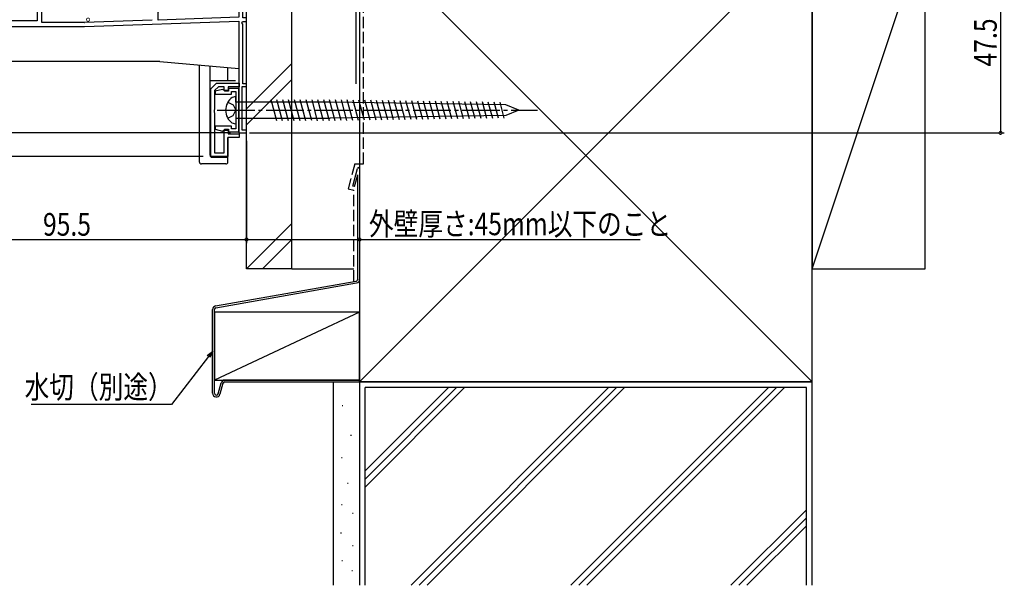
# Model space of a CAD drawing. Extents: x 0 to 990, y 0 to 1603.
# Drawn here: x 171 to 432, y 611 to 761 of the extents above; entities that cross this region are included whole.
import ezdxf

# ---------------------------------------------------------------- set-up
doc = ezdxf.new("R2010")
doc.units = 0
doc.linetypes.add('YCENTER_1', pattern=[13, 10, -1, 1, -1])
doc.linetypes.add('YHIDDEN_1', pattern=[4, 3, -1])
doc.layers.get('0').update_dxf_attribs({"linetype": 'CONTINUOUS'})
for name, color, linetype in [('YKK_11', 7, 'CONTINUOUS'), ('YKK_12', 2, 'CONTINUOUS'), ('YKK_13', 4, 'CONTINUOUS'), ('YKK_D', 6, 'CONTINUOUS'), ('YSS_K', 3, 'CONTINUOUS')]:
    doc.layers.add(name, color=color, linetype=linetype)
doc.styles.get("Standard").update_dxf_attribs({"font": 'txt', "bigfont": 'BIGFONT'})

# ---------------------------------------------------------------- blocks, each defined once
blk = doc.blocks.new('YKKAP-2')
at = {"color": 0, "linetype": 'ByBlock', "ltscale": 0.5}
for p, q in [((93.5, 75), (91.5, 75)), ((91.5, 75), (91.5, 47.5)), ((92.7, 61.73), (92.7, 74.1)), ((92.7, 74.1), (93.5, 74.1)), ((93.5, 74.1), (93.5, 75)), ((92.48, 61.34), (92.7, 61.73)), ((92.68, 61), (92.48, 61.34)), ((95.3, 61), (92.68, 61)), ((95.3, 60), (95.3, 61)), ((92.7, 47.5), (92.7, 60)), ((92.7, 60), (95.3, 60)), ((90, 47.5), (50.04, 44)), ((91.5, 47.5), (90.09, 47.5)), ((95.3, 47.5), (92.7, 47.5)), ((95.3, 46.5), (95.3, 47.5)), ((50.05, 43), (71, 44.83)), ((71, 44.83), (71, 38.7)), ((72.1, 44.93), (90.05, 46.5)), ((72.1, 38.05), (72.1, 44.93)), ((90.13, 46.5), (93.5, 46.5)), ((93.5, 46.5), (93.5, 30.63)), ((94.5, 30.5), (94.5, 46.5)), ((94.5, 46.5), (95.3, 46.5)), ((4.5, 44), (0, 44)), ((0, 44), (0, 18.5)), ((1.2, 30), (1.2, 42)), ((2.2, 43), (3.23, 43)), ((3.23, 43), (3.52, 42.62)), ((4.5, 42.5), (4.5, 44)), ((44.04, 44), (38, 44)), ((38, 44), (38, 43)), ((38, 43), (40, 43)), ((40, 43), (40, 29.7)), ((41.2, 29.2), (41.2, 42.8)), ((41.2, 42.8), (43.15, 42.8)), ((43.15, 42.8), (43.45, 42.5)), ((43.45, 42.5), (43.75, 42.2)), ((43.75, 42.2), (45.45, 42.2)), ((44.23, 43.88), (44.04, 44)), ((44.78, 43.88), (44.23, 43.88)), ((44.96, 44), (44.78, 43.88)), ((49.96, 44), (44.96, 44)), ((45.45, 42.2), (45.45, 42.8)), ((45.45, 42.8), (48.3, 42.8)), ((48.3, 42.8), (48.5, 43)), ((48.5, 43), (50.05, 43)), ((19.69, 36.98), (19.6, 36.76)), ((19.6, 36.76), (19.6, 34.36)), ((22.4, 36.76), (22.31, 36.98)), ((22.4, 34.36), (22.4, 36.76)), ((72.32, 37.64), (72.1, 38.05)), ((19.6, 34.36), (19.69, 34.14)), ((22.31, 34.14), (22.4, 34.36)), ((20.27, 33.77), (20.45, 33.49)), ((20.45, 33.49), (20.45, 29.7)), ((21.55, 33.49), (21.73, 33.77)), ((21.55, 29.7), (21.55, 33.49)), ((72.1, 31.96), (72.32, 32.37)), ((72.1, 29.89), (72.1, 31.96)), ((16.7, 30), (1.2, 30)), ((17, 29.7), (16.7, 30)), ((20.45, 29.7), (17, 29.7)), ((40, 29.7), (21.55, 29.7)), ((52.47, 29.2), (41.2, 29.2)), ((70.52, 29.83), (52.5, 29.2)), ((52.52, 28.2), (93.5, 29.63)), ((93.5, 30.63), (72.1, 29.89)), ((93.5, 29.63), (93.5, 0)), ((94.28, 29.16), (94.47, 29.5)), ((94.5, 28.77), (94.28, 29.16)), ((94.47, 29.5), (95.5, 29.5)), ((95.5, 30.5), (94.5, 30.5)), ((94.5, 13), (94.5, 28.77)), ((95.5, 29.5), (95.5, 30.5)), ((5.96, 28.2), (52.48, 28.2)), ((5.5, 19.4), (5.5, 24.85)), ((1.3, 22.73), (2, 23.19)), ((1.3, 19.7), (1.3, 22.73)), ((3.75, 22.92), (4.3, 22.42)), ((4.3, 22.42), (4.3, 18.2)), ((7.2, 21.5), (7.2, 20.61)), ((8.5, 22.2), (7.9, 22.2)), ((8.2, 18.2), (8.2, 21.1)), ((8.2, 21.1), (8.5, 21.1)), ((8.5, 21.1), (8.5, 22.2)), ((0, 18.5), (1.7, 18.5)), ((1.5, 19.5), (1.3, 19.7)), ((1.7, 19.3), (1.5, 19.5)), ((1.7, 18.5), (1.7, 19.3)), ((6.5, 19.4), (5.5, 19.4)), ((7.2, 20.61), (6.5, 19.4)), ((4.3, 18.2), (8.2, 18.2)), ((94.4, 0.7), (94.4, 12.3)), ((94.4, 12.3), (95.5, 12.3)), ((95.5, 13), (94.5, 13)), ((95.5, 12.3), (95.5, 13)), ((93.5, 0), (95.5, 0)), ((95.5, 0.7), (94.4, 0.7)), ((95.5, 0), (95.5, 0.7))]:
    blk.add_line(p, q, dxfattribs=at)
at = {"color": 2, "ltscale": 0.5}
for p, q in [((70.5, 37.5), (70.5, 32.5)), ((68, 35), (73, 35)), ((3.4, 28.9), (3.4, 23.9)), ((0.9, 26.4), (5.9, 26.4))]:
    blk.add_line(p, q, dxfattribs=at)
at = {"color": 0, "linetype": 'ByBlock', "ltscale": 0.5}
for centre, radius, start, end in [((90.09, 46.5), 1, 90, 95), ((90.13, 45.5), 1, 90, 95), ((2.2, 42), 1, 90, 180), ((4, 42.5), 0.5, 165.5194, 0), ((49.96, 45), 1, 270, 275), ((21, 35.6), 1.9, 46.5675, 133.4325), ((70.5, 35), 3.2, 304.5808, 55.4192), ((21, 35.52), 1.9, 226.5675, 247.2709), ((21, 35.52), 1.9, 292.7272, 313.4325), ((52.47, 30.2), 1, 270, 272), ((52.48, 29.2), 1, 270, 272), ((3.4, 26.4), 3.5, 246.4219, 275.7391), ((7.9, 21.5), 0.7, 90, 180)]:
    blk.add_arc(centre, radius, start, end, dxfattribs=at)
blk = doc.blocks.new('YKKAP-5')
at = {"color": 0, "linetype": 'ByBlock', "ltscale": 0.5}
blk.add_lwpolyline([(6.3, 0), (6.3, 11.5), (3.55, 11.5), (3.55, 10.8), (2.59, 10.8), (2.3, 11.05), (1.92, 11.29), (0, 10.77), (0, 10), (4.35, 10), (4.35, 10.7), (5.5, 10.7), (5.5, 0.8), (4.35, 0.8), (4.35, 1.5), (0, 1.5), (0, 0.73), (1.92, 0.21), (2.3, 0.45), (2.59, 0.7), (3.55, 0.7), (3.55, 0)], close=True, dxfattribs=at)
blk = doc.blocks.new('YKKAP-6')
at = {"color": 0, "linetype": 'ByBlock', "ltscale": 0.5}
blk.add_lwpolyline([(0, 19.4), (0, 1.5), (1.5, 0), (7.5, 0), (7.5, 0.9), (4.6, 0.9), (4.6, 1.9), (3.5, 1.9), (3.5, 0.9), (2.01, 0.9), (1, 1.91), (1, 6.94), (0.88, 7.13), (0.88, 7.67), (1, 7.86), (1, 18.4), (3.5, 18.4), (3.5, 12.4), (4.6, 12.4), (4.6, 13.4), (7.5, 13.4), (7.5, 14.4), (4.5, 14.4), (4.5, 19.4)], close=True, dxfattribs=at)

msp = doc.modelspace()

# ---------------------------------------------------------------- linework, layer by layer
at = {"layer": 'YKK_12', "linetype": 'Continuous'}
for p, q in [((230.66, 730.61), (230.66, 808.37)), ((207.66, 749.5), (133.36, 749.5)), ((207.66, 749.5), (228.66, 747.67)), ((228.66, 747.65), (228.66, 730.61)), ((228.66, 730.61), (230.66, 730.61))]:
    msp.add_line(p, q, dxfattribs=at)
at = {"layer": 'YKK_13', "linetype": 'Continuous'}
for p, q in [((218.2, 722.86), (218.2, 748.58)), ((221, 744.36), (221, 748.34)), ((225.71, 744.36), (225.71, 747.93)), ((221, 724.66), (221, 744.36)), ((227.71, 744.36), (221, 744.36)), ((227.86, 740.28), (226.88, 740.02)), ((227.86, 738.7), (227.86, 740.28)), ((238.67, 733.82), (237.17, 739.4)), ((240.22, 733.82), (238.73, 739.4)), ((241.78, 733.82), (240.28, 739.4)), ((243.33, 733.82), (241.83, 739.4)), ((244.88, 733.82), (243.39, 739.4)), ((246.43, 733.82), (244.94, 739.4)), ((247.98, 733.85), (246.5, 739.38)), ((249.54, 733.82), (248.04, 739.4)), ((251.09, 733.82), (249.6, 739.4)), ((252.65, 733.82), (251.15, 739.4)), ((254.2, 733.82), (252.7, 739.4)), ((255.75, 733.85), (254.26, 739.38)), ((257.29, 733.87), (255.82, 739.36)), ((258.84, 733.89), (257.38, 739.33)), ((260.39, 733.92), (258.94, 739.31)), ((261.93, 733.94), (260.5, 739.29)), ((263.48, 733.96), (262.06, 739.26)), ((265.03, 733.98), (263.62, 739.24)), ((266.57, 734.01), (265.18, 739.22)), ((268.12, 734.03), (266.74, 739.19)), ((269.67, 734.05), (268.3, 739.17)), ((271.21, 734.08), (269.85, 739.15)), ((272.76, 734.1), (271.41, 739.12)), ((274.31, 734.12), (272.97, 739.1)), ((275.85, 734.15), (274.53, 739.08)), ((277.4, 734.17), (276.09, 739.05)), ((227.86, 738.7), (227.86, 734.5)), ((252.86, 738.7), (227.86, 738.7)), ((299.48, 738), (252.86, 738.7)), ((278.95, 734.19), (277.65, 739.03)), ((280.49, 734.22), (279.21, 739.01)), ((282.04, 734.24), (280.77, 738.98)), ((283.59, 734.26), (282.33, 738.96)), ((285.13, 734.29), (283.89, 738.94)), ((286.68, 734.31), (285.45, 738.91)), ((288.23, 734.33), (287.01, 738.89)), ((289.77, 734.36), (288.56, 738.87)), ((291.32, 734.38), (290.12, 738.84)), ((292.87, 734.4), (291.68, 738.82)), ((294.41, 734.43), (293.24, 738.8)), ((295.96, 734.45), (294.8, 738.77)), ((297.51, 734.47), (296.36, 738.75)), ((299.05, 734.5), (297.92, 738.73)), ((302.86, 736.6), (299.48, 738)), ((302.86, 736.6), (299.48, 735.2)), ((227.86, 734.5), (252.86, 734.5)), ((227.86, 734.5), (227.86, 732.93)), ((299.48, 735.2), (252.86, 734.5)), ((227.86, 732.93), (226.88, 733.19)), ((225.71, 722.86), (225.71, 729.35)), ((227.71, 729.35), (225.71, 729.35)), ((221.5, 724.16), (225.71, 724.16)), ((225.21, 722.36), (218.7, 722.36))]:
    msp.add_line(p, q, dxfattribs=at)
at = {"layer": 'YKK_13', "linetype": 'YCENTER_1'}
for p, q in [((222.86, 736.6), (307.86, 736.6)), ((225.69, 738.7), (227.13, 738)), ((227.13, 738), (227.87, 736.6)), ((227.13, 735.2), (227.87, 736.6)), ((225.69, 734.5), (227.13, 735.2))]:
    msp.add_line(p, q, dxfattribs=at)
at = {"layer": 'YKK_13', "linetype": 'Continuous'}
for centre, radius, start, end in [((229.33, 736.6), 4.2, 125.6468, 234.3532), ((221.5, 724.66), 0.5, 180.0034, 270.0034), ((218.7, 722.86), 0.5, 180.0034, 270), ((225.21, 722.86), 0.5, 270, 0.0034)]:
    msp.add_arc(centre, radius, start, end, dxfattribs=at)
at = {"layer": 'YKK_D'}
for p, q in [((430.66, 778.11), (430.66, 730.61)), ((226.46, 730.61), (112.36, 730.61)), ((226.46, 730.61), (112.36, 730.61)), ((231.46, 730.61), (431.66, 730.61)), ((230.66, 728.51), (230.66, 701.36)), ((219.21, 724.35), (112.36, 724.35)), ((135.16, 702.36), (230.66, 702.36)), ((230.66, 702.36), (260.66, 702.36)), ((260.66, 702.36), (335.08, 702.36)), ((220.62, 671.34), (210.79, 658.64)), ((210.79, 658.64), (173.53, 658.64))]:
    msp.add_line(p, q, dxfattribs=at)
at = {"layer": 'YKK_D', "linetype": 'ByBlock'}
for p, q in [((220.26, 671.62), (221.66, 672.69)), ((221.66, 672.69), (220.62, 671.34)), ((221.66, 672.69), (220.98, 671.06))]:
    msp.add_line(p, q, dxfattribs=at)
at = {"layer": 'YKK_D', "linetype": 'ByBlock', "const_width": 0.85}
for points in [[(188.66, 760.71, 1), (188.66, 760.5, 1)], [(430.66, 730.71, 1), (430.66, 730.5, 1)], [(230.55, 702.36, 1), (230.76, 702.36, 1)], [(230.76, 702.36, 1), (230.55, 702.36, 1)], [(260.55, 702.36, 1), (260.76, 702.36, 1)]]:
    msp.add_lwpolyline(points, format="xyb", close=True, dxfattribs=at)
at = {"layer": 'YSS_K', "color": 0, "linetype": 'YHIDDEN_1'}
for p, q in [((261.66, 722.39), (261.66, 813.61)), ((259.39, 722.39), (257.63, 715.82)), ((259.39, 722.39), (261.66, 722.39)), ((257.63, 715.82), (259.16, 715.41)), ((259.16, 691.22), (259.16, 715.41))]:
    msp.add_line(p, q, dxfattribs=at)
at = {"layer": 'YSS_K', "color": 0, "linetype": 'Continuous'}
for p, q in [((230.66, 694.61), (230.66, 805.96)), ((242.66, 694.61), (242.66, 805.96)), ((259.66, 793.61), (259.66, 743.61)), ((260.66, 784.61), (260.66, 664.61)), ((380.66, 664.61), (380.66, 784.61)), ((258.85, 716.52), (260.1, 721.18)), ((260.66, 721.11), (260.66, 691.81)), ((259.34, 716.39), (260.16, 719.46)), ((260.16, 691.81), (260.16, 719.46)), ((259.34, 716.39), (258.85, 716.52)), ((242.66, 694.61), (230.66, 694.61)), ((222.48, 684.75), (259.74, 691.32)), ((222.57, 684.26), (259.83, 690.83)), ((221.66, 661.61), (221.66, 683.77)), ((222.16, 661.61), (222.16, 683.77)), ((223.14, 661.47), (223.95, 664.38)), ((224.43, 664.24), (223.62, 661.34)), ((260.66, 665.11), (224.92, 665.11)), ((224.92, 664.61), (260.66, 664.61)), ((253.66, 664.61), (253.66, 610.72)), ((260.66, 664.61), (260.66, 665.11)), ((380.66, 664.61), (260.66, 664.61)), ((260.66, 664.61), (380.66, 664.61)), ((260.66, 664.61), (260.66, 610.72)), ((380.66, 610.72), (380.66, 664.61))]:
    msp.add_line(p, q, dxfattribs=at)
at = {"layer": 'YSS_K', "linetype": 'Continuous'}
for p, q in [((260.66, 784.61), (380.66, 664.61)), ((260.66, 664.61), (380.66, 784.61)), ((380.66, 694.61), (410.66, 784.61)), ((380.66, 784.61), (380.66, 694.61)), ((410.66, 694.61), (410.66, 784.61)), ((242.66, 748.99), (230.66, 736.99)), ((242.66, 744.75), (230.66, 732.75)), ((242.66, 706.56), (230.7, 694.61)), ((242.66, 702.32), (234.94, 694.61)), ((242.66, 694.61), (259.16, 694.61)), ((380.66, 694.61), (410.66, 694.61)), ((260.66, 683.11), (222.16, 665.11)), ((222.16, 683.11), (222.16, 665.11)), ((260.66, 683.11), (222.16, 683.11)), ((260.66, 665.11), (260.66, 683.11)), ((222.16, 665.11), (260.66, 665.11)), ((379.16, 663.11), (262.16, 663.11)), ((262.16, 610.72), (262.16, 663.11)), ((262.16, 641.01), (284.26, 663.11)), ((262.16, 638.88), (286.38, 663.11)), ((262.16, 636.76), (288.5, 663.11)), ((326.68, 663.11), (274.3, 610.72)), ((276.42, 610.72), (328.8, 663.11)), ((330.93, 663.11), (278.54, 610.72)), ((316.73, 610.72), (369.11, 663.11)), ((318.85, 610.72), (371.23, 663.11)), ((320.97, 610.72), (373.35, 663.11)), ((379.16, 610.72), (379.16, 663.11)), ((256.03, 658.37), (256.23, 658.37)), ((258.28, 650.48), (258.48, 650.48)), ((255.83, 644.55), (256.03, 644.55)), ((257.42, 637.77), (257.62, 637.77)), ((255.84, 632.1), (256.04, 632.1)), ((258.77, 629.8), (258.97, 629.8)), ((359.15, 610.72), (379.16, 630.73)), ((361.27, 610.72), (379.16, 628.61)), ((255.63, 624.66), (255.83, 624.66)), ((363.4, 610.72), (379.16, 626.48)), ((258.77, 621.31), (258.97, 621.31)), ((255.94, 617.33), (256.14, 617.33)), ((258.56, 614.6), (258.76, 614.6))]:
    msp.add_line(p, q, dxfattribs=at)
at = {"layer": 'YSS_K', "color": 0, "linetype": 'Continuous'}
for centre, radius, start, end in [((260.37, 721.11), 0.283, 0, 164.9991), ((259.66, 691.81), 0.5, 280, 0), ((259.66, 691.81), 1, 280, 0), ((222.66, 683.77), 1, 100, 180), ((222.66, 683.77), 0.5, 100, 180), ((224.92, 664.11), 1, 90, 164.3465), ((224.92, 664.11), 0.5, 90, 164.3465), ((222.66, 661.61), 1, 180, 344.3465), ((222.66, 661.61), 0.5, 180, 344.3465)]:
    msp.add_arc(centre, radius, start, end, dxfattribs=at)

# ---------------------------------------------------------------- block references
at = {"layer": 'YKK_11', "linetype": 'Continuous'}
for name, p in [('YKKAP-2', (135.16, 730.61)), ('YKKAP-5', (222.36, 730.85))]:
    msp.add_blockref(name, p, dxfattribs=at)
at = {"layer": 'YKK_11', "linetype": 'Continuous', "xscale": -1, "rotation": 180.0000000235031}
msp.add_blockref('YKKAP-6', (221.21, 743.75), dxfattribs=at)

# ---------------------------------------------------------------- texts
at = {"layer": 'YKK_D', "width": 0.8}
msp.add_text('47.5', height=6, rotation=90, dxfattribs=at).set_placement((429.66, 748.2))
for s, p in [('外壁厚さ:45mm以下のこと', (263.14, 703.49)), ('95.5', (176.69, 703.36)), ('水切（別途）', (171.81, 660.28))]:
    msp.add_text(s, height=6, dxfattribs=at).set_placement(p)

doc.saveas('drawing.dxf')
